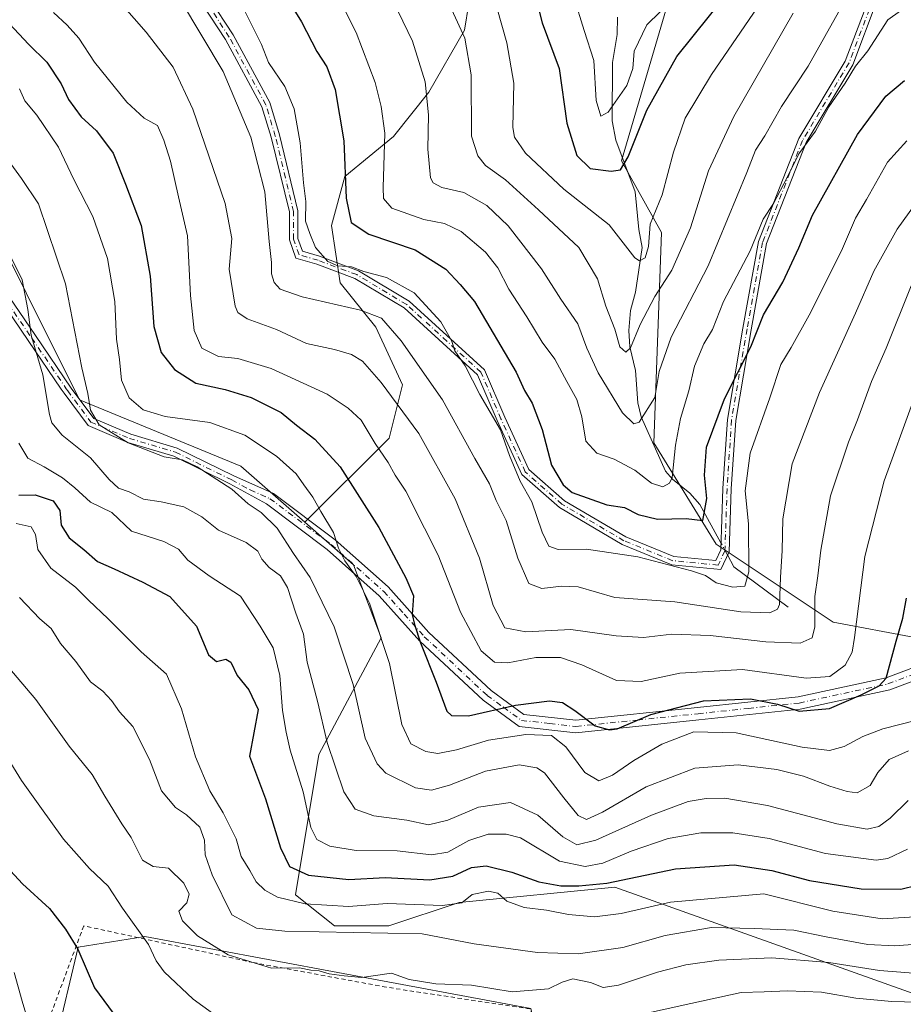
# Model space of a CAD drawing. Units: metres. Extents: x 620074 to 623505, y 4787327 to 4789704.
# Drawn here: x 621556 to 621766, y 4789336 to 4789571 of the extents above; entities that cross this region are included whole.
import ezdxf

# ---------------------------------------------------------------- set-up
doc = ezdxf.new("R2010")
doc.units = ezdxf.units.M
doc.header["$MEASUREMENT"] = 0
doc.linetypes.add('DGN Style 2', pattern=[1.6480167562047852, 0.988810053722871, -0.6592067024819142])
doc.linetypes.add('DGN Style 4', pattern=[2.6384748266838614, 1.318413404963828, -0.6592067024819142, 0.001648016756204785, -0.6592067024819142])
for name, color, linetype, lineweight in [('Alambrada', 7, 'DGN Style 2', 0), ('Arbolado forestal CxS', 92, 'Continuous', 0), ('Camino Cxs', 7, 'Continuous', 0), ('Camino eje', 30, 'DGN Style 4', 13), ('Corriente natural lineal', 142, 'Continuous', 13), ('Corriente natural lineal oculto', 9, 'DGN Style 4', 13), ('Curva de nivel maestra', 30, 'Continuous', 30), ('Curva de nivel normal', 30, 'Continuous', 0), ('Pastizal CxS', 92, 'Continuous', 0)]:
    doc.layers.add(name, color=color, linetype=linetype, lineweight=lineweight)

# ---------------------------------------------------------------- blocks, each defined once
blk = doc.blocks.new('*U13')
at = {"layer": 'Arbolado forestal CxS', "color": 92, "linetype": 'Continuous', "lineweight": 0}
for points in [[(621775.7522999998, 4789336.314099999, 368.7964999999967), (621697.6524999999, 4789364.2049, 348.5233000000007), (621660.4621000001, 4789360.4857, 353.3304000000062), (621643.7269000001, 4789354.906099999, 357.6437000000006), (621630.7100999998, 4789354.905900001, 356.3754999999946), (621621.4124999996, 4789362.3441, 352.4501000000019), (621626.9901000002, 4789395.814099999, 341.8445999999968), (621641.8661000002, 4789423.706499999, 330.1570999999968), (621635.2673000004, 4789441.1099, 329.5901000000013), (621623.6766999997, 4789451.248500001, 331.7431999999972), (621643.7547000004, 4789471.322100001, 318.1566000000021), (621646.9297000002, 4789484.022100001, 313.1437000000006), (621640.5796999997, 4789497.7805, 310.4974999999977), (621632.1130999997, 4789508.3639, 306.091499999995), (621629.9962999999, 4789522.122300001, 302.5347000000039), (621633.1712999997, 4789533.763900001, 300.898000000001), (621644.8130999999, 4789543.288899999, 294.5926999999938), (621653.2796999998, 4789553.872300001, 290.3601999999955), (621661.7465000004, 4789568.689099999, 284.5369000000064), (621662.8047000002, 4789575.039100001, 283.0881999999983)], [(621714.3855, 4789589.202299999, 265.6178999999975), (621699.2160999998, 4789537.545700001, 275.0360999999975), (621708.8082999998, 4789520.401699999, 280.6113000000041), (621706.9486999996, 4789470.1953, 290.8632999999973), (621721.8252999998, 4789446.022299999, 300.902900000001), (621749.7188999997, 4789427.4275, 316.4429999999993), (621769.2587000001, 4789423.7643, 326.4032000000007)]]:
    blk.add_polyline3d(points, dxfattribs=at)
blk = doc.blocks.new('*U16')
at = {"layer": 'Pastizal CxS', "color": 92, "linetype": 'Continuous', "lineweight": 0}
for points in [[(621544.4263000004, 4789531.369100001, 339.4375), (621569.8853000002, 4789480.453299999, 335.854800000001), (621608.3951000003, 4789464.615700001, 332.6230999999971), (621623.6766999997, 4789451.248500001, 331.7431999999972), (621635.2673000004, 4789441.1099, 329.5901000000013), (621641.8661000002, 4789423.706499999, 330.1570999999968), (621626.9901000002, 4789395.814099999, 341.8445999999968), (621621.4124999996, 4789362.3441, 352.4501000000019), (621630.7100999998, 4789354.905900001, 356.3754999999946), (621643.7269000001, 4789354.906099999, 357.6437000000006), (621660.4621000001, 4789360.4857, 353.3304000000062), (621697.6524999999, 4789364.2049, 348.5233000000007), (621775.7522999998, 4789336.314099999, 368.7964999999967), (621785.0503000002, 4789347.4703, 362.6689999999944), (621786.9095000001, 4789362.346700001, 357.0292999999947), (621795.2922999999, 4789367.375499999, 356.8138999999938), (621796.2072999999, 4789367.924699999, 356.6361000000034), (621816.0586999999, 4789351.335899999, 370.6532000000007), (621835.2571, 4789351.190300001, 373.7160000000004), (621842.1463000001, 4789375.601299999, 370.0865999999951), (621858.8821, 4789394.195699999, 373.3013999999966), (621883.0551000005, 4789422.0887, 374.417300000001), (621901.6505000005, 4789427.6679, 376.8421999999992)], [(621677.5985000003, 4789335.2139, 365.9680999999982), (621585.4665000001, 4789352.382099999, 369.5997999999963), (621569.5526999999, 4789349.8693, 375.3804999999993), (621564.0466999998, 4789326.7689, 379.4467000000004)]]:
    blk.add_polyline3d(points, dxfattribs=at)

msp = doc.modelspace()

# ---------------------------------------------------------------- linework, layer by layer
at = {"layer": 'Alambrada', "color": 7, "linetype": 'DGN Style 2', "lineweight": 0}
msp.add_polyline3d([(621591.2600999996, 4789272.9101, 384.8441000000021), (621615.4801000003, 4789281.960100001, 383.7661999999983), (621652.9501, 4789298.890100001, 380.3649000000005), (621681.2100999998, 4789308.200099999, 380.4419999999955), (621680.8901000004, 4789317.3101, 377.6396999999997), (621677.3901000004, 4789335.100099999, 369.6196000000054), (621643.0601000005, 4789340.3101, 369.0146999999997), (621611.3501000004, 4789346.1801, 369.3000000000029), (621570.8901000004, 4789354.940099999, 375.7252000000008), (621556.9901000002, 4789317.6501, 382.9722000000039), (621552.2001, 4789297.920100001, 384.2222000000039), (621554.2801000001, 4789294.090100001, 383.6465000000026), (621572.8901000004, 4789281.5701, 387.3650000000052), (621591.2600999996, 4789272.9101, 384.8441000000021)], dxfattribs=at)
at = {"layer": 'Arbolado forestal CxS', "color": 92, "linetype": 'Continuous', "lineweight": 0}
for points in [[(621912.0581, 4789480.495300001, 345.4763999999996), (621879.7947000006, 4789468.3961, 345.8022999999957), (621842.4896999998, 4789468.395500001, 341.8093999999983), (621826.3576999997, 4789473.4365, 337.9205999999977), (621811.2342999997, 4789467.386700001, 337.7972000000009), (621788.0449000001, 4789447.221899999, 332.7182999999932), (621775.9461000003, 4789437.1391, 327.9841000000015), (621769.2587000001, 4789423.7643, 326.4032000000007), (621749.7188999997, 4789427.4275, 316.4429999999993), (621721.8252999998, 4789446.022299999, 300.902900000001), (621706.9486999996, 4789470.1953, 290.8632999999973), (621708.8082999998, 4789520.401699999, 280.6113000000041), (621699.2160999998, 4789537.545700001, 275.0360999999975), (621714.3855, 4789589.202299999, 265.6178999999975), (621725.8063000003, 4789643.5065, 251.5035999999964), (621730.3236999996, 4789670.613100001, 244.7382999999973), (621729.9802999999, 4789673.085100001, 244.2768999999971), (621934.483, 4789676.7567, 327.914300000004)], [(621729.9802999999, 4789673.085200001, 244.2768000000069), (621730.3236999996, 4789670.613100001, 244.7382999999973), (621725.8063000003, 4789643.5065, 251.5035999999964), (621714.3855, 4789589.202299999, 265.6178999999975), (621699.2160999998, 4789537.545700001, 275.0360999999975), (621708.8082999998, 4789520.401699999, 280.6113000000041), (621706.9486999996, 4789470.1953, 290.8632999999973), (621721.8252999998, 4789446.022299999, 300.902900000001), (621749.7188999997, 4789427.4275, 316.4429999999993), (621769.2587000001, 4789423.7643, 326.4032000000007)], [(621729.9802999999, 4789673.085200001, 244.2768000000069), (621730.3236999996, 4789670.613100001, 244.7382999999973), (621725.8063000003, 4789643.5065, 251.5035999999964), (621714.3855, 4789589.202299999, 265.6178999999975), (621699.2160999998, 4789537.545700001, 275.0360999999975), (621708.8082999998, 4789520.401699999, 280.6113000000041), (621706.9486999996, 4789470.1953, 290.8632999999973), (621721.8252999998, 4789446.022299999, 300.902900000001), (621749.7188999997, 4789427.4275, 316.4429999999993), (621769.2587000001, 4789423.7643, 326.4032000000007)], [(621556.9408999998, 4789669.978499999, 288.1181999999972), (621572.5132999998, 4789665.6757, 284.4446000000025), (621619.0011, 4789652.660700001, 278.2504999999946), (621676.6473000003, 4789595.018300001, 273.6450000000041), (621662.8047000002, 4789575.039100001, 283.0881999999983), (621661.7465000004, 4789568.689099999, 284.5369000000064), (621653.2796999998, 4789553.872300001, 290.3601999999955), (621644.8130999999, 4789543.288899999, 294.5926999999938), (621633.1712999997, 4789533.763900001, 300.898000000001), (621629.9962999999, 4789522.122300001, 302.5347000000039), (621632.1130999997, 4789508.3639, 306.091499999995), (621640.5796999997, 4789497.7805, 310.4974999999977), (621646.9297000002, 4789484.022100001, 313.1437000000006), (621643.7547000004, 4789471.322100001, 318.1566000000021), (621623.6766999997, 4789451.248500001, 331.7431999999972)], [(621623.6766999997, 4789451.248500001, 331.7431999999972), (621635.2673000004, 4789441.1099, 329.5901000000013), (621641.8661000002, 4789423.706499999, 330.1570999999968), (621626.9901000002, 4789395.814099999, 341.8445999999968), (621621.4124999996, 4789362.3441, 352.4501000000019), (621630.7100999998, 4789354.905900001, 356.3754999999946), (621643.7269000001, 4789354.906099999, 357.6437000000006), (621660.4621000001, 4789360.4857, 353.3304000000062), (621697.6524999999, 4789364.2049, 348.5233000000007), (621775.7522999998, 4789336.314099999, 368.7964999999967), (621785.0503000002, 4789347.4703, 362.6689999999944), (621786.9095000001, 4789362.346700001, 357.0292999999947), (621795.2922999999, 4789367.375499999, 356.8138999999938), (621796.2072999999, 4789367.924699999, 356.6361000000034), (621816.0586999999, 4789351.335899999, 370.6532000000007), (621835.2571, 4789351.190300001, 373.7160000000004), (621842.1463000001, 4789375.601299999, 370.0865999999951)]]:
    msp.add_polyline3d(points, dxfattribs=at)
at = {"layer": 'Camino Cxs', "color": 7, "linetype": 'Continuous', "lineweight": 0}
for points in [[(621595.2401000002, 4789584.870100001, 306.811600000001), (621606.5201000003, 4789567.5701, 306.6707000000025), (621615.2600999996, 4789551.420100001, 306.6852000000072), (621617.5768999998, 4789543.6873, 306.7449000000051), (621621.9773000004, 4789525.551899999, 314.1797999999981), (621621.9773000004, 4789518.990900001, 318.4357000000018), (621623.0708999997, 4789515.929300001, 317.3656999999948), (621627.1136999996, 4789514.7401, 311.5378000000055), (621636.4937000005, 4789511.256100001, 315.6129999999976), (621648.5647, 4789504.013499999, 305.8472000000039), (621666.5257000001, 4789487.660900001, 319.6609000000026), (621671.3687000005, 4789476.360500001, 321.0921999999992), (621677.0957000004, 4789463.865499999, 327.1781000000047), (621685.5957000004, 4789456.3957, 325.0132000000012), (621700.2688999996, 4789447.749100001, 329.0920999999944), (621711.7081000004, 4789443.069499999, 327.7986999999994), (621721.7028999999, 4789442.0943, 324.2020000000048), (621722.9083000004, 4789444.7061, 325.2687000000006), (621723.4307000004, 4789459.336300001, 324.1310999999987), (621724.4935, 4789475.8071, 318.5344999999944), (621728.2071000002, 4789497.558900001, 313.1925999999949), (621731.9293000001, 4789518.2971, 311.9646999999969), (621741.5207000002, 4789542.8081, 307.4890000000014), (621752.6305000001, 4789561.3245, 303.2614999999932), (621758.4265000002, 4789576.604699999, 302.4201999999932)], [(621595.2401000002, 4789584.870100001, 306.811600000001), (621606.5201000003, 4789567.5701, 306.6707000000025), (621615.2600999996, 4789551.420100001, 306.6852000000072), (621617.5768999998, 4789543.6873, 306.7449000000051), (621621.9773000004, 4789525.551899999, 314.1797999999981), (621621.9773000004, 4789518.990900001, 318.4357000000018), (621623.0708999997, 4789515.929300001, 317.3656999999948), (621627.1136999996, 4789514.7401, 311.5378000000055), (621636.4937000005, 4789511.256100001, 315.6129999999976), (621648.5647, 4789504.013499999, 305.8472000000039), (621666.5257000001, 4789487.660900001, 319.6609000000026), (621671.3687000005, 4789476.360500001, 321.0921999999992), (621677.0957000004, 4789463.865499999, 327.1781000000047), (621685.5957000004, 4789456.3957, 325.0132000000012), (621700.2688999996, 4789447.749100001, 329.0920999999944), (621711.7081000004, 4789443.069499999, 327.7986999999994), (621721.7028999999, 4789442.0943, 324.2020000000048), (621722.9083000004, 4789444.7061, 325.2687000000006), (621723.4307000004, 4789459.336300001, 324.1310999999987), (621724.4935, 4789475.8071, 318.5344999999944), (621728.2071000002, 4789497.558900001, 313.1925999999949), (621731.9293000001, 4789518.2971, 311.9646999999969), (621741.5207000002, 4789542.8081, 307.4890000000014), (621752.6305000001, 4789561.3245, 303.2614999999932), (621758.4265000002, 4789576.604699999, 302.4201999999932)], [(621760.2830999997, 4789575.860099999, 304.616599999994), (621754.4373000005, 4789560.4485, 305.6196000000054), (621743.3221000005, 4789541.9231, 308.0519000000059), (621733.8633000003, 4789517.750700001, 312.975900000005), (621730.1771, 4789497.2139, 315.7412999999942), (621726.4824999999, 4789475.573899999, 320.1024000000034), (621725.4285000004, 4789459.236300001, 325.1235000000015), (621724.8926999997, 4789444.233100001, 326.3580999999977), (621722.9231000004, 4789439.965700001, 326.3917999999976), (621711.2220999999, 4789441.1073, 328.6385000000009), (621699.3778999997, 4789445.9527, 329.8151000000071), (621684.4175000006, 4789454.7685, 327.3509999999951), (621675.4550999999, 4789462.6447, 329.655899999998), (621669.5403000005, 4789475.549699999, 320.4811999999947), (621664.8583000004, 4789486.474300001, 317.0268000000069), (621647.3651000002, 4789502.400900001, 306.710699999996), (621635.6234999998, 4789509.445900001, 311.7170999999944), (621626.4826999997, 4789512.8411, 311.3871000000072), (621621.5296999998, 4789514.297700001, 316.7826000000059), (621619.9773000004, 4789518.644500001, 315.6303999999946), (621619.9773000004, 4789525.312700001, 313.1667000000016), (621615.6467000004, 4789543.160499999, 307.632500000007), (621613.4101, 4789550.420100001, 307.4453999999969), (621604.7100999998, 4789566.4901, 307.7084999999934), (621593.6101000002, 4789583.5001, 307.7350000000006)], [(621760.2830999997, 4789575.860099999, 304.616599999994), (621754.4373000005, 4789560.4485, 305.6196000000054), (621743.3221000005, 4789541.9231, 308.0519000000059), (621733.8633000003, 4789517.750700001, 312.975900000005), (621730.1771, 4789497.2139, 315.7412999999942), (621726.4824999999, 4789475.573899999, 320.1024000000034), (621725.4285000004, 4789459.236300001, 325.1235000000015), (621724.8926999997, 4789444.233100001, 326.3580999999977), (621722.9231000004, 4789439.965700001, 326.3917999999976), (621711.2220999999, 4789441.1073, 328.6385000000009), (621699.3778999997, 4789445.9527, 329.8151000000071), (621684.4175000006, 4789454.7685, 327.3509999999951), (621675.4550999999, 4789462.6447, 329.655899999998), (621669.5403000005, 4789475.549699999, 320.4811999999947), (621664.8583000004, 4789486.474300001, 317.0268000000069), (621647.3651000002, 4789502.400900001, 306.710699999996), (621635.6234999998, 4789509.445900001, 311.7170999999944), (621626.4826999997, 4789512.8411, 311.3871000000072), (621621.5296999998, 4789514.297700001, 316.7826000000059), (621619.9773000004, 4789518.644500001, 315.6303999999946), (621619.9773000004, 4789525.312700001, 313.1667000000016), (621615.6467000004, 4789543.160499999, 307.632500000007), (621613.4101, 4789550.420100001, 307.4453999999969), (621604.7100999998, 4789566.4901, 307.7084999999934), (621593.6101000002, 4789583.5001, 307.7350000000006)], [(621775.2801000001, 4789415.780099999, 337.0828000000038), (621763.2500999998, 4789411.2301, 344.054099999994), (621741.8300999999, 4789406.640100001, 353.8782000000065), (621717.6601, 4789404.0801, 345.4101999999984), (621688.3400999998, 4789401.020099999, 339.6676000000007), (621674.7901, 4789402.530099999, 355.773199999996), (621666.2001, 4789408.790100001, 356.6732000000048), (621651.0900999998, 4789422.890100001, 334.3252000000066), (621641.4200999998, 4789433.690099999, 343.594299999997), (621629.0100999996, 4789444.770099999, 343.0332000000053), (621614.5000999998, 4789455.630100001, 334.3089000000036), (621605.7500999998, 4789460.4101, 335.1858000000066), (621592.3800999997, 4789467.0101, 336.0809000000008), (621581.4200999998, 4789470.280099999, 339.8029999999999), (621571.9200999998, 4789474.3201, 343.9524999999995), (621566.2001, 4789482.030099999, 339.6901999999973), (621565.5301000001, 4789483.020099999, 340.0550999999978), (621557.6101000002, 4789494.630100001, 342.6135000000068), (621548.6801000005, 4789507.700099999, 343.5993000000017)], [(621775.2801000001, 4789415.780099999, 337.0828000000038), (621763.2500999998, 4789411.2301, 344.054099999994), (621741.8300999999, 4789406.640100001, 353.8782000000065), (621717.6601, 4789404.0801, 345.4101999999984), (621688.3400999998, 4789401.020099999, 339.6676000000007), (621674.7901, 4789402.530099999, 355.773199999996), (621666.2001, 4789408.790100001, 356.6732000000048), (621651.0900999998, 4789422.890100001, 334.3252000000066), (621641.4200999998, 4789433.690099999, 343.594299999997), (621629.0100999996, 4789444.770099999, 343.0332000000053), (621614.5000999998, 4789455.630100001, 334.3089000000036), (621605.7500999998, 4789460.4101, 335.1858000000066), (621592.3800999997, 4789467.0101, 336.0809000000008), (621581.4200999998, 4789470.280099999, 339.8029999999999), (621571.9200999998, 4789474.3201, 343.9524999999995), (621566.2001, 4789482.030099999, 339.6901999999973), (621565.5301000001, 4789483.020099999, 340.0550999999978), (621557.6101000002, 4789494.630100001, 342.6135000000068), (621548.6801000005, 4789507.700099999, 343.5993000000017)], [(621550.4801000003, 4789508.800100001, 342.5213999999978), (621559.3501000004, 4789495.8201, 340.851999999999), (621567.9200999998, 4789483.2501, 337.5556999999972), (621573.2701000003, 4789476.040100001, 340.9293999999936), (621582.1300999997, 4789472.270099999, 339.8803000000044), (621593.1501000002, 4789468.9801, 334.9706000000006), (621606.6901000004, 4789462.300100001, 334.0433000000049), (621616.1401000004, 4789458.1501, 332.7369000000036), (621630.9101, 4789447.100099999, 341.7309999999998), (621643.5500999996, 4789435.8201, 345.616599999994), (621653.2401000002, 4789424.9901, 337.2109000000055), (621668.1101000002, 4789411.110099999, 354.4875000000029), (621675.9101, 4789405.420100001, 354.8423999999941), (621688.3501000004, 4789404.040100001, 338.2648999999947), (621717.3400999998, 4789407.0601, 344.0390999999945), (621741.3601000002, 4789409.610099999, 353.0574999999953), (621762.4001000002, 4789414.120100001, 343.3396999999969), (621773.7600999996, 4789418.4101, 335.7195999999968)], [(621550.4801000003, 4789508.800100001, 342.5213999999978), (621559.3501000004, 4789495.8201, 340.851999999999), (621567.9200999998, 4789483.2501, 337.5556999999972), (621573.2701000003, 4789476.040100001, 340.9293999999936), (621582.1300999997, 4789472.270099999, 339.8803000000044), (621593.1501000002, 4789468.9801, 334.9706000000006), (621606.6901000004, 4789462.300100001, 334.0433000000049), (621616.1401000004, 4789458.1501, 332.7369000000036), (621630.9101, 4789447.100099999, 341.7309999999998), (621643.5500999996, 4789435.8201, 345.616599999994), (621653.2401000002, 4789424.9901, 337.2109000000055), (621668.1101000002, 4789411.110099999, 354.4875000000029), (621675.9101, 4789405.420100001, 354.8423999999941), (621688.3501000004, 4789404.040100001, 338.2648999999947), (621717.3400999998, 4789407.0601, 344.0390999999945), (621741.3601000002, 4789409.610099999, 353.0574999999953), (621762.4001000002, 4789414.120100001, 343.3396999999969), (621773.7600999996, 4789418.4101, 335.7195999999968)]]:
    msp.add_polyline3d(points, dxfattribs=at)
at = {"layer": 'Camino eje', "color": 30, "linetype": 'DGN Style 4', "lineweight": 13}
for points in [[(621759.3547, 4789576.2323, 303.459400000007), (621753.5339000003, 4789560.886499999, 304.4248999999982), (621742.4212999997, 4789542.365700001, 307.4811000000045), (621732.8963000001, 4789518.0239, 312.5907000000007), (621729.1920999996, 4789497.386299999, 314.5096000000049), (621725.4879000002, 4789475.690500001, 319.3295999999973), (621724.4297000002, 4789459.2863, 324.632500000007), (621723.9005000005, 4789444.469699999, 325.7805999999982), (621722.3129000004, 4789441.030099999, 324.8905999999988), (621711.4650999998, 4789442.088300001, 328.1768000000012), (621699.8233000003, 4789446.8509, 329.502999999997), (621685.0066999998, 4789455.5821, 326.2396000000008), (621676.2753, 4789463.255100001, 328.4039000000048), (621670.4545, 4789475.9551, 320.5890999999974), (621665.6920999996, 4789487.067700001, 318.2814000000071), (621647.9649, 4789503.2073, 306.2679000000062), (621636.0586999999, 4789510.3509, 313.5630999999994), (621626.7981000004, 4789513.7905, 311.4336999999941), (621622.3003000002, 4789515.113500001, 317.7323999999935), (621620.9773000004, 4789518.817700001, 317.038400000005), (621620.9773000004, 4789525.4323, 313.6921000000002), (621616.6117000004, 4789543.423900001, 307.180600000007), (621614.3350999998, 4789550.920100001, 307.0568000000058), (621605.6151000002, 4789567.030099999, 307.1818000000058), (621600.0651000004, 4789575.5351, 307.3298999999971)], [(621549.5800999999, 4789508.2501, 343.0525999999954), (621558.4801000003, 4789495.225099999, 341.6851000000024), (621566.7251000004, 4789483.1351, 338.7029999999941), (621567.0601000005, 4789482.640100001, 338.3904000000039), (621572.5950999996, 4789475.1801, 342.4364999999962), (621581.7751000002, 4789471.2751, 339.8123999999953), (621592.7651000004, 4789467.995100001, 335.3853999999992), (621606.2200999996, 4789461.3551, 334.5819000000047), (621610.5950999996, 4789458.965100001, 334.0075999999972), (621615.3201000001, 4789456.890100001, 333.389599999995), (621629.9600999998, 4789445.9351, 342.295299999998), (621642.4851000002, 4789434.755100001, 344.8755999999994), (621647.3300999999, 4789429.340100001, 344.2029999999941), (621652.1651, 4789423.940099999, 334.584600000002), (621667.1551000001, 4789409.950099999, 355.4982000000018), (621671.0551000005, 4789407.1051, 356.4723999999987), (621675.3501000004, 4789403.975099999, 355.3190999999933), (621682.1250999998, 4789403.220100001, 351.3332999999984), (621688.3450999996, 4789402.530099999, 339.1772999999957), (621703.0050999997, 4789404.0601, 336.3583000000072), (621717.5000999998, 4789405.5701, 344.7891999999993), (621729.5100999996, 4789406.845100001, 342.4962999999989), (621741.5950999996, 4789408.1251, 353.7590000000055), (621762.8251, 4789412.675100001, 344.0647000000026), (621768.5050999997, 4789414.8201, 340.0341999999946)]]:
    msp.add_polyline3d(points, dxfattribs=at)
at = {"layer": 'Corriente natural lineal', "color": 142, "linetype": 'Continuous', "lineweight": 13, "extrusion": (-0.485621264556349, -0.01557804154802049, 0.8740304983421463), "elevation": -376268.4485462383, "flags": 128}
msp.add_lwpolyline([(-4767034.401547846, 677505.6112223904), (-4767044.461243918, 677491.1652086995), (-4767047.310717274, 677489.5234150963)], dxfattribs=at)
at = {"layer": 'Corriente natural lineal', "color": 142, "linetype": 'Continuous', "lineweight": 13}
msp.add_polyline3d([(621722.9661999998, 4789446.327500001, 301.1349999999948), (621717.9633, 4789455.515799999, 299.1316999999981), (621715.5619000001, 4789458.214000001, 297.9471999999951), (621711.3865999999, 4789461.571699999, 295.0685999999987), (621709.7544999998, 4789463.434400001, 293.9091999999946), (621703.9157999996, 4789476.431500001, 289.2644), (621703.1529999999, 4789479.729699999, 288.0913), (621702.5769999997, 4789487.5044, 285.7436000000016), (621701.2100999998, 4789493.114499999, 285.130799999999), (621701.0036000004, 4789497.003699999, 284.2497000000003), (621701.3666000003, 4789501.835100001, 283.381899999993), (621702.5948000001, 4789506.177400001, 282.6867999999959), (621704.1754999999, 4789516.8562, 280.1536000000052), (621703.3293000003, 4789521.122, 278.898000000001), (621702.5213000001, 4789530.1217, 276.4887000000017), (621697.8443, 4789542.410300001, 273.5182000000059), (621697.0358999996, 4789547.025699999, 271.9922999999981), (621697.0603999998, 4789560.983700001, 268.7868000000017), (621698.2121000001, 4789567.697699999, 266.993100000007), (621698.2417000001, 4789571.774, 265.7749999999942)], dxfattribs=at)
at = {"layer": 'Corriente natural lineal oculto', "color": 9, "linetype": 'DGN Style 4', "lineweight": 13, "extrusion": (-0.1786780050164342, 0.3281449688636066, 0.9275748217436962), "elevation": 1460823.821981833, "flags": 128}
msp.add_lwpolyline([(-2836396.500000205, -3625763.191142299), (-2836396.500000205, -3625766.721302275)], dxfattribs=at)
at = {"layer": 'Curva de nivel maestra', "color": 30, "linetype": 'Continuous', "lineweight": 30, "flags": 128}
for points, elevation in [([(621616.54, 4789580.860099999), (621622.8899999997, 4789570.700099999), (621626.54, 4789563.640100001), (621628.8899999997, 4789559.920100001), (621630.8700000001, 4789554.540100001), (621632.9600000001, 4789542.300100001), (621633.5099999999, 4789528.630100001), (621634.6799999997, 4789522.780099999), (621638.9100000003, 4789520.0101), (621649.9800000006, 4789516.2401), (621657.3200000003, 4789511.640100001), (621660.7000000002, 4789508.040100001), (621664.1799999997, 4789503.9801), (621674.0700000003, 4789487.0601), (621676.0700000003, 4789482.7301), (621677.8700000001, 4789479.6801), (621680.3099999996, 4789473.390100001), (621682.54, 4789464.890100001), (621685.2800000003, 4789460.170100001), (621687.4500000002, 4789458.370100001), (621695.7599999999, 4789455.420100001), (621699.9199999999, 4789454.770099999), (621703.2199999997, 4789453.090100001), (621707.8200000003, 4789452.030099999), (621714.6600000003, 4789452.140100001), (621718.6200000001, 4789451.710100001), (621719.5899999999, 4789456.9101), (621719.0199999996, 4789462.5101), (621719.5, 4789469.1801), (621723.8399999999, 4789480.710100001), (621730.0700000003, 4789493.110099999), (621733.1500000004, 4789500.770099999), (621737.7300000006, 4789508.5801), (621741.5599999996, 4789516.7601), (621744.8099999996, 4789524.5601), (621755.54, 4789543.790100001), (621762.2999999998, 4789552.940099999), (621766.7599999999, 4789556.690099999)], 300.0000000000001), ([(621677.6699999999, 4789580.7601), (621680.3200000003, 4789570.4301), (621684.3300000001, 4789559.5701), (621686.2000000002, 4789546.540100001), (621688.5999999996, 4789538.7501), (621691.7699999996, 4789535.690099999), (621696.7300000006, 4789535.030099999), (621699, 4789535.4001), (621700.7800000003, 4789538.4901), (621705.2599999999, 4789549.640100001), (621712.4199999999, 4789562.380100001), (621724.0899999999, 4789577.030099999)], 275), ([(621553.2000000002, 4789570.190099999), (621557.7199999997, 4789565.390100001), (621562.0800000001, 4789561.0801), (621565.5199999996, 4789555.9101), (621567.2400000002, 4789552.120100001), (621570.25, 4789547.9801), (621573.9699999997, 4789544.640100001), (621577.8799999999, 4789539.340100001), (621580.8200000003, 4789531.970100001), (621584.6299999999, 4789522.090100001), (621586.7400000002, 4789510.030099999), (621587.6100000005, 4789497.970100001), (621589.3399999999, 4789491.8101), (621592.54, 4789487.6801), (621597.6299999999, 4789484.420100001), (621604.6200000001, 4789482.960100001), (621610.8499999996, 4789481.0701), (621617.9800000006, 4789477.4301), (621621.6600000003, 4789474.450099999), (621626.0700000003, 4789471.0701), (621632.1200000001, 4789464.460100001), (621641.2999999998, 4789449.970100001), (621647.79, 4789437.9801), (621649.6200000001, 4789433.700099999), (621649.2800000003, 4789429.2401), (621649.8399999999, 4789426.870100001), (621651.2599999999, 4789422.5101), (621655.0199999996, 4789413.120100001), (621657.5199999996, 4789406.190099999), (621658.6200000001, 4789405.1801), (621662.7199999997, 4789405.0601), (621673.9100000003, 4789407.610099999), (621682.0499999998, 4789408.610099999), (621685.1600000003, 4789408.220100001), (621688.0599999996, 4789406.340100001), (621692.9400000004, 4789402.710100001), (621696.3300000001, 4789401.720100001), (621698.2000000002, 4789401.9901), (621706.2000000002, 4789405.370100001), (621718.7599999999, 4789408.6601), (621730.0099999999, 4789409.100099999), (621736.4299999997, 4789407.8101), (621741.6399999997, 4789406.1801), (621748.8700000001, 4789406.850099999), (621756.3899999997, 4789410.0701), (621760.75, 4789412.2401), (621762.3799999999, 4789414.050100001), (621764.7999999998, 4789422.890100001), (621766.3799999999, 4789428.380100001), (621767.2300000006, 4789433.110099999)], 325), ([(621555.3600000005, 4789457.7601), (621559.29, 4789457.790100001), (621563.5800000001, 4789456.4001), (621565.2199999997, 4789454.100099999), (621565.4800000006, 4789450.590100001), (621567.4299999997, 4789447.5101), (621570.9400000004, 4789444.7401), (621574.1799999997, 4789441.920100001), (621578.1600000003, 4789440.170100001), (621584.9500000002, 4789436.950099999), (621591.4400000004, 4789433.520099999), (621597.7599999999, 4789426.450099999), (621600.6500000004, 4789419.6601), (621602.5700000003, 4789418.040100001), (621604.79, 4789418.5801), (621606.0199999996, 4789417.840100001), (621607.5300000003, 4789414.6501), (621610.3099999996, 4789411.300100001), (621612.54, 4789406.540100001), (621610.4299999997, 4789395.440099999), (621614.25, 4789385.2601), (621617.8799999999, 4789373.550100001), (621620.0099999999, 4789369.100099999), (621624.5300000003, 4789367.0001), (621634.1900000004, 4789366.0101), (621642.8099999996, 4789366.5101), (621653.4600000001, 4789365.890100001), (621658.9800000006, 4789366.7601), (621663.4500000002, 4789368.870100001), (621666.9600000001, 4789369.2301), (621673.0499999998, 4789367.770099999), (621679.4900000002, 4789365.440099999), (621684.7599999999, 4789364.4901), (621689.0700000003, 4789364.530099999), (621695.7599999999, 4789365.090100001), (621712.0899999999, 4789368.5601), (621726.0899999999, 4789369.520099999), (621735.0899999999, 4789368.1801), (621744.0899999999, 4789365.790100001), (621756.4199999999, 4789363.770099999), (621765.8700000001, 4789363.6601), (621769.7699999996, 4789364.630100001)], 350), ([(621551.4800000006, 4789370.1601), (621556.25, 4789364.9301), (621562.7400000002, 4789359.100099999), (621566.5199999996, 4789354.1501), (621569.4500000002, 4789349.360099999), (621573.4299999997, 4789340.1501), (621581.4600000001, 4789329.2501)], 374.9999999999999)]:
    msp.add_lwpolyline(points, dxfattribs=dict(at, elevation=elevation))
at = {"layer": 'Curva de nivel normal', "color": 30, "linetype": 'Continuous', "lineweight": 0, "flags": 128}
for points, elevation in [([(621628.5499999998, 4789582.600000001), (621635.8799999999, 4789568.180000001), (621640.4500000002, 4789556.220000001), (621641.9000000004, 4789550.449999999), (621642.7199999997, 4789544.140000001), (621642.3200000003, 4789531.119999999), (621642.4199999999, 4789528.560000001), (621644.4100000003, 4789526.199999999), (621652.0599999996, 4789523.51), (621656.9500000002, 4789522.57), (621660.9299999997, 4789520.66), (621666.7800000003, 4789515.689999999), (621669.7199999997, 4789511.99), (621672.2999999998, 4789506.869999999), (621676.6299999999, 4789500.300000001), (621680.2599999999, 4789494.27), (621683.3499999996, 4789490.17), (621686.1799999997, 4789484.82), (621688.5800000001, 4789480.550000001), (621689.7300000006, 4789476.439999999), (621690.7400000002, 4789470.600000001), (621693.3399999999, 4789467.74), (621697.4800000006, 4789466.34), (621702.3799999999, 4789463.730000001), (621706.3899999997, 4789460.58), (621709.1200000001, 4789459.74), (621710.7199999997, 4789460.58), (621711.3099999996, 4789461.949999999), (621712.0999999996, 4789469.640000001), (621713.3200000003, 4789476), (621715.29, 4789482.640000001), (621716.6600000003, 4789488.52), (621718.8700000001, 4789493.82), (621720.9299999997, 4789497.289999999), (621723.54, 4789503.960000001), (621729.9400000004, 4789516.01), (621733.0599999996, 4789523.58), (621735.4900000002, 4789527.34), (621738.7800000003, 4789533.51), (621741.5700000003, 4789539.220000001), (621745.54, 4789544.58), (621748.7400000002, 4789550.42), (621752.6100000005, 4789556.029999999), (621755.0899999999, 4789560.09), (621758.04, 4789563.800000001), (621762.8300000001, 4789571.199999999), (621765.7800000003, 4789573.279999999)], 295), ([(621642.4699999997, 4789580.279999999), (621649.3799999999, 4789566.060000001), (621652.3600000005, 4789556.369999999), (621653.1699999999, 4789548.51), (621652.9699999997, 4789540.27), (621653.6500000004, 4789533.49), (621654.25, 4789532.300000001), (621656.3099999996, 4789531.189999999), (621661.6100000005, 4789529.939999999), (621667.0899999999, 4789526.880000001), (621672.1799999997, 4789521.99), (621680.0999999996, 4789511.730000001), (621684.7800000003, 4789504.5), (621688.79, 4789498.58), (621690.9699999997, 4789492.810000001), (621693.6600000003, 4789486.960000001), (621699.4600000001, 4789477.380000001), (621702.2100000001, 4789474.730000001), (621703.4400000004, 4789475.140000001), (621707.2000000002, 4789481.050000001), (621708.2000000002, 4789487.220000001), (621711.1100000005, 4789495.460000001), (621719.9199999999, 4789512.480000001), (621729.1399999997, 4789534.76), (621731.2400000002, 4789540.07), (621733.4199999999, 4789543.460000001), (621737.4299999997, 4789550.460000001), (621743.7699999996, 4789560.140000001), (621751.7100000001, 4789574.24)], 290), ([(621656.0499999998, 4789579.529999999), (621661.8399999999, 4789566.77), (621663.3300000001, 4789558.08), (621663.4100000003, 4789543.4), (621664.9100000003, 4789538.730000001), (621666.79, 4789536.42), (621671.5499999998, 4789533), (621679.4199999999, 4789525.789999999), (621689.0099999999, 4789516.850000001), (621693.5199999996, 4789509.32), (621695.4900000002, 4789502.84), (621697.6100000005, 4789497.359999999), (621698.8499999996, 4789493.130000001), (621700.2400000002, 4789491.880000001), (621701.3700000001, 4789492.890000001), (621703.6600000003, 4789498.480000001), (621707.1500000004, 4789505.100000001), (621711.2100000001, 4789511.460000001), (621715.7300000006, 4789521.49), (621719.9699999997, 4789535.109999999), (621726.0099999999, 4789548.100000001), (621740.2100000001, 4789572.75)], 285), ([(621593.9600000001, 4789575.960000001), (621604.1699999999, 4789558.869999999), (621610.7400000002, 4789543.189999999), (621614.0800000001, 4789530.130000001), (621615.1500000004, 4789518.25), (621615.6799999997, 4789513.279999999), (621615.7000000002, 4789510.560000001), (621616.3300000001, 4789508.51), (621617.7400000002, 4789506.890000001), (621623.0300000003, 4789505.039999999), (621636.9500000002, 4789501.869999999), (621641.9600000001, 4789499.949999999), (621646.6600000003, 4789494.58), (621656.4900000002, 4789480.51), (621664.2300000006, 4789466.449999999), (621667.7599999999, 4789460.430000001), (621669.3099999996, 4789456.480000001), (621671.6799999997, 4789451.689999999), (621674.4600000001, 4789442.680000001), (621677.1100000005, 4789436.630000001), (621680.2199999997, 4789435.42), (621684.8799999999, 4789436.039999999), (621688.9000000004, 4789435.859999999), (621697.6299999999, 4789433.310000001), (621711.9400000004, 4789432.289999999), (621727.7100000001, 4789429.91), (621734.6100000005, 4789429.640000001), (621736.4800000006, 4789430.49), (621736.9500000002, 4789431.619999999), (621737.1799999997, 4789438.109999999), (621737.54, 4789444.5), (621737.7699999996, 4789452.09), (621739.9400000004, 4789465.230000001), (621746.4900000002, 4789482.24), (621755.0800000001, 4789501.15), (621759.4400000004, 4789511.210000001), (621765.04, 4789521.17), (621770.7599999999, 4789529.130000001)], 310), ([(621669.4699999997, 4789574.140000001), (621671.8399999999, 4789565.65), (621673.5199999996, 4789556.08), (621673.3300000001, 4789545.470000001), (621673.7100000001, 4789543.189999999), (621676.3499999996, 4789539.33), (621685.4600000001, 4789530.789999999), (621696.25, 4789522.27), (621702.3899999997, 4789514.4), (621703.5, 4789513.630000001), (621704.8799999999, 4789514.390000001), (621705.7000000002, 4789517.100000001), (621706.0999999996, 4789522.439999999), (621708.9500000002, 4789529.439999999), (621711.5999999996, 4789539.59), (621714.4500000002, 4789547.689999999), (621720.6799999997, 4789558.15), (621732.6100000005, 4789575.52)], 280), ([(621687.8499999996, 4789576.66), (621690.3200000003, 4789568.59), (621692.6299999999, 4789561.460000001), (621693.2199999997, 4789551.91), (621694.29, 4789548.17), (621696.0499999998, 4789549.119999999), (621700.54, 4789555.460000001), (621701.9100000003, 4789559.52), (621702.2400000002, 4789563.65), (621705.2699999996, 4789569.960000001), (621711.5800000001, 4789576.16)], 270), ([(621563.6799999997, 4789572.92), (621566.9600000001, 4789569.92), (621569.6799999997, 4789566.77), (621573.4699999997, 4789561.100000001), (621581.1600000003, 4789551.51), (621585.3099999996, 4789547.699999999), (621588.5099999999, 4789545.91), (621589.9699999997, 4789542.430000001), (621591.5899999999, 4789537.439999999), (621593.54, 4789528.939999999), (621595.6799999997, 4789519.640000001), (621596.3899999997, 4789505.4), (621597.2199999997, 4789497), (621599.04, 4789492.779999999), (621603.0199999996, 4789490.800000001), (621607.6600000003, 4789490.33), (621615.6399999997, 4789487.980000001), (621628.9500000002, 4789481.82), (621634.0199999996, 4789478.51), (621637.1200000001, 4789475.66), (621640.4100000003, 4789470.08), (621643.5099999999, 4789465.5), (621645.2300000006, 4789462.5), (621647.7199999997, 4789458.720000001), (621652.1900000004, 4789449.869999999), (621655.4400000004, 4789443.439999999), (621660.8300000001, 4789429.84), (621665.7199999997, 4789420.600000001), (621668.9199999999, 4789417.91), (621672.0999999996, 4789417.710000001), (621678.7699999996, 4789418.980000001), (621684.6900000004, 4789418.980000001), (621689.7800000003, 4789417.24), (621698.0300000003, 4789413.460000001), (621703.9100000003, 4789413.24), (621713.1299999999, 4789415.220000001), (621728.1299999999, 4789416.15), (621743.3399999999, 4789414.02), (621748.9400000004, 4789414.42), (621752.6399999997, 4789417.180000001), (621754.2400000002, 4789420.230000001), (621754.8700000001, 4789423.720000001), (621757.3300000001, 4789443.060000001), (621761.9500000002, 4789461.109999999), (621768.6900000004, 4789479.77)], 320), ([(621580.0899999999, 4789574.76), (621585.7800000003, 4789568.199999999), (621592.2400000002, 4789559.869999999), (621596.9600000001, 4789549.859999999), (621604.6200000001, 4789527.34), (621606.2400000002, 4789519.02), (621605.5800000001, 4789511.699999999), (621607.0199999996, 4789502.850000001), (621607.6600000003, 4789501.300000001), (621609.8600000005, 4789499.83), (621616.8600000005, 4789497.230000001), (621624.0599999996, 4789493.91), (621630.7100000001, 4789492.52), (621634.7999999998, 4789491.33), (621637.3799999999, 4789489.680000001), (621641.8899999997, 4789484.619999999), (621650.8799999999, 4789472.480000001), (621659.5499999998, 4789456.880000001), (621665.3200000003, 4789442.720000001), (621668.6399999997, 4789431.369999999), (621671.3799999999, 4789426.08), (621676.4299999997, 4789425.119999999), (621687.0999999996, 4789425.640000001), (621697.9400000004, 4789424.140000001), (621704.4900000002, 4789423.779999999), (621711.2699999996, 4789424.529999999), (621720.4199999999, 4789424.27), (621733.7000000002, 4789422.720000001), (621741.8600000005, 4789422.430000001), (621744.7699999996, 4789423.67), (621745.3700000001, 4789426.27), (621745.3799999999, 4789433.51), (621746.1200000001, 4789438.439999999), (621746.8300000001, 4789444.600000001), (621749.1200000001, 4789457.560000001), (621753.4000000004, 4789470.390000001), (621755.54, 4789475.67), (621758.9199999999, 4789484.869999999), (621762.3600000005, 4789492.800000001), (621768.3499999996, 4789507.699999999)], 315), ([(621608.6100000005, 4789574.689999999), (621613.2800000003, 4789565.289999999), (621614.9600000001, 4789560.970000001), (621618.9000000004, 4789555.27), (621621.1200000001, 4789549.939999999), (621622.5700000003, 4789541.84), (621623.3700000001, 4789532.27), (621623.8899999997, 4789527.810000001), (621623.8099999996, 4789523.09), (621624.8499999996, 4789520.140000001), (621626.1900000004, 4789516.859999999), (621629.1500000004, 4789513.480000001), (621631.5099999999, 4789512.460000001), (621634.7699999996, 4789512.24), (621637.7699999996, 4789511.130000001), (621643.1699999999, 4789509.66), (621649.7199999997, 4789505.980000001), (621656.1200000001, 4789499.119999999), (621658.6200000001, 4789494.619999999), (621659.4800000006, 4789492.16), (621661.8899999997, 4789488.560000001), (621665.4100000003, 4789481.75), (621670.3300000001, 4789473.34), (621672.5099999999, 4789467.180000001), (621675.04, 4789461.050000001), (621677.8099999996, 4789456.15), (621680.2599999999, 4789448.930000001), (621681.9199999999, 4789445.58), (621684.1399999997, 4789444.74), (621690.8799999999, 4789444.869999999), (621703.0899999999, 4789443.039999999), (621715.9600000001, 4789439.680000001), (621719.2999999998, 4789438.529999999), (621721.8300000001, 4789436.84), (621725.8099999996, 4789435.730000001), (621728.7000000002, 4789435.980000001), (621729.6299999999, 4789439.439999999), (621729.5199999996, 4789450.880000001), (621728.7400000002, 4789458.77), (621729.9199999999, 4789467.77), (621734.6600000003, 4789480.980000001), (621737.2300000006, 4789488.930000001), (621739.7000000002, 4789492.949999999), (621744.0499999998, 4789500.65), (621751.7199999997, 4789516.050000001), (621755.0800000001, 4789523.82), (621757.7400000002, 4789528.32), (621762.7300000006, 4789537.16), (621767.3200000003, 4789542.26)], 305), ([(621555.5599999996, 4789554.689999999), (621556.8099999996, 4789551.869999999), (621559.7300000006, 4789548.439999999), (621564.8600000005, 4789540.800000001), (621568.5300000003, 4789533.100000001), (621573.0499999998, 4789524.24), (621576.5899999999, 4789514.220000001), (621578.2800000003, 4789503.949999999), (621578.7000000002, 4789494.960000001), (621579.4100000003, 4789490.100000001), (621579.9100000003, 4789485.17), (621581.7300000006, 4789480.960000001), (621585.0800000001, 4789478.08), (621590.2999999998, 4789476.49), (621600.9600000001, 4789475.039999999), (621609.3099999996, 4789472.02), (621616.8799999999, 4789467.029999999), (621621.6200000001, 4789462.82), (621623.3799999999, 4789460.180000001), (621625.5499999998, 4789457.220000001), (621627.4699999997, 4789453.810000001), (621630.4600000001, 4789448.800000001), (621631.7199999997, 4789445.060000001), (621633.1600000003, 4789442.02), (621635.8799999999, 4789438.310000001), (621639.1100000005, 4789431.980000001), (621643.8799999999, 4789417.57), (621646.8099999996, 4789403), (621648.9800000006, 4789398.4), (621652.5300000003, 4789396.550000001), (621655.4199999999, 4789396.09), (621659.8499999996, 4789396.960000001), (621667.4600000001, 4789399.26), (621676.4299999997, 4789400.619999999), (621682.4900000002, 4789400.33), (621685.9800000006, 4789397.67), (621690.5, 4789391.51), (621693.8399999999, 4789389.59), (621697.0700000003, 4789390.9), (621702.1900000004, 4789394.439999999), (621708.8600000005, 4789398.32), (621716.4699999997, 4789401.220000001), (621726.6100000005, 4789401.01), (621742.3300000001, 4789397.58), (621748.9000000004, 4789396.779999999), (621752.3399999999, 4789397.74), (621756.7999999998, 4789400.17), (621761.5999999996, 4789401.949999999), (621769.4100000003, 4789403.949999999)], 330), ([(621552.2000000002, 4789538.539999999), (621556.0099999999, 4789533.300000001), (621560.0999999996, 4789527.24), (621566.54, 4789508.199999999), (621570.4299999997, 4789488.130000001), (621571.8399999999, 4789481.980000001), (621572.4699999997, 4789478), (621574.54, 4789474.480000001), (621581.4900000002, 4789470.220000001), (621590.0599999996, 4789466.91), (621594.4800000006, 4789466.130000001), (621597.9400000004, 4789464.5), (621606.2199999997, 4789459.119999999), (621610.1500000004, 4789455.640000001), (621613.2300000006, 4789453.609999999), (621617.0300000003, 4789449.82), (621620.9600000001, 4789443.800000001), (621624.9199999999, 4789438.060000001), (621630.6799999997, 4789426.32), (621635.2000000002, 4789412.52), (621638.04, 4789399.77), (621640.9299999997, 4789393.57), (621642.9600000001, 4789391.350000001), (621650.0700000003, 4789387.869999999), (621653.8899999997, 4789387.300000001), (621658.2100000001, 4789388.5), (621666.7699999996, 4789391.83), (621674.7699999996, 4789393.359999999), (621679.04, 4789392.619999999), (621680.8799999999, 4789391.460000001), (621685.4900000002, 4789385.5), (621688.9000000004, 4789381.24), (621690.8799999999, 4789380.310000001), (621694.7000000002, 4789382.08), (621705.0899999999, 4789388.119999999), (621716.7599999999, 4789392.58), (621727.0899999999, 4789393.359999999), (621736.3399999999, 4789392.26), (621742.7000000002, 4789390.680000001), (621748.9400000004, 4789388.289999999), (621753.0800000001, 4789387.039999999), (621755.4699999997, 4789386.710000001), (621758.5899999999, 4789388.439999999), (621760.4299999997, 4789391.51), (621763.0899999999, 4789394.680000001), (621767.7599999999, 4789396.720000001)], 335), ([(621553.5999999996, 4789514.439999999), (621556.1600000003, 4789509.15), (621557.54, 4789502.050000001), (621558.3200000003, 4789495.890000001), (621561.1299999999, 4789486.41), (621562.6900000004, 4789477.01), (621563.2999999998, 4789475.02), (621565.7300000006, 4789472.029999999), (621572.5199999996, 4789466.600000001), (621576.9800000006, 4789461.449999999), (621579.2199999997, 4789459.4), (621581.7100000001, 4789458.5), (621585.1600000003, 4789456.810000001), (621589.3799999999, 4789456.17), (621594.7999999998, 4789454.970000001), (621599.0999999996, 4789452.57), (621603.0499999998, 4789449.390000001), (621609.6799999997, 4789446.430000001), (621612.4299999997, 4789444.4), (621613.4199999999, 4789442.439999999), (621615.1600000003, 4789440.439999999), (621617.8200000003, 4789438.480000001), (621619.5300000003, 4789435.689999999), (621621.54, 4789429.539999999), (621623.3099999996, 4789424.560000001), (621624.2300000006, 4789417.850000001), (621626.6699999999, 4789408.58), (621629.0199999996, 4789398.699999999), (621632.9600000001, 4789386.960000001), (621635.6699999999, 4789382.779999999), (621640.1200000001, 4789381.189999999), (621648.0199999996, 4789380.130000001), (621653.1399999997, 4789379.02), (621657.7800000003, 4789380.140000001), (621665.0999999996, 4789383.279999999), (621672.7699999996, 4789384.41), (621679.2300000006, 4789381.390000001), (621685.2300000006, 4789376.16), (621688.5999999996, 4789374.27), (621693.1299999999, 4789375.390000001), (621706.3600000005, 4789381.369999999), (621715.1600000003, 4789384.59), (621719.4199999999, 4789385.34), (621723.8899999997, 4789385.390000001), (621734.0899999999, 4789383.699999999), (621750.6399999997, 4789379.310000001), (621757.8799999999, 4789377.980000001), (621760.6399999997, 4789378.619999999), (621763.3399999999, 4789380.66), (621767.6500000004, 4789384.880000001)], 340), ([(621555.4299999997, 4789470.109999999), (621557.5599999996, 4789466.59), (621561.4600000001, 4789464.480000001), (621565.8399999999, 4789461.84), (621568.7699999996, 4789459.439999999), (621572.5300000003, 4789456.039999999), (621577.6100000005, 4789453.609999999), (621582.2800000003, 4789449.140000001), (621589.9800000006, 4789446.66), (621593.5199999996, 4789444.859999999), (621595.7599999999, 4789442.25), (621600.8399999999, 4789438.460000001), (621608.2800000003, 4789433.65), (621612.9800000006, 4789426.430000001), (621616.0999999996, 4789421.300000001), (621617.6799999997, 4789414.689999999), (621618.3499999996, 4789406.359999999), (621619.2100000001, 4789401.17), (621620.1200000001, 4789396.83), (621623.25, 4789386.9), (621625.0599999996, 4789378.439999999), (621626.5099999999, 4789375.550000001), (621629.6200000001, 4789373.960000001), (621635.9100000003, 4789372.890000001), (621645.6600000003, 4789372.850000001), (621653.9100000003, 4789371.859999999), (621657.7699999996, 4789372.539999999), (621662.7699999996, 4789375.32), (621667.4299999997, 4789376.850000001), (621671.7000000002, 4789376.84), (621675.0999999996, 4789375.930000001), (621684.4600000001, 4789370.41), (621690.5199999996, 4789369.100000001), (621694.7599999999, 4789369.880000001), (621701.5499999998, 4789372.74), (621710.4000000004, 4789375.800000001), (621718.1299999999, 4789377.140000001), (621725.8099999996, 4789377.15), (621734.4400000004, 4789375.77), (621747.9400000004, 4789372.199999999), (621759.9800000006, 4789370.65), (621762.7999999998, 4789371.01), (621767.4800000006, 4789373.25)], 345), ([(621554.75, 4789450.980000001), (621558.3200000003, 4789450.130000001), (621559.3399999999, 4789448.34), (621559.9199999999, 4789444.74), (621563.0300000003, 4789440.310000001), (621568.9199999999, 4789435.75), (621571.9900000002, 4789432.66), (621576.75, 4789428.220000001), (621584.5800000001, 4789420.359999999), (621590.6100000005, 4789414.980000001), (621594.2100000001, 4789406.699999999), (621597.5899999999, 4789395.300000001), (621601, 4789387.180000001), (621604.1900000004, 4789381.91), (621607.2300000006, 4789375.74), (621608.4400000004, 4789371.460000001), (621610.5, 4789368.180000001), (621612.0700000003, 4789365.42), (621614.0700000003, 4789363.42), (621617.1299999999, 4789361.810000001), (621623.7000000002, 4789360.16), (621634.0700000003, 4789359.52), (621643.2699999996, 4789360.24), (621656.4800000006, 4789359.82), (621661.0999999996, 4789360.470000001), (621663.5899999999, 4789362.390000001), (621667.5, 4789363.220000001), (621669.6900000004, 4789362.710000001), (621671.8499999996, 4789360.869999999), (621675.9600000001, 4789359.310000001), (621681.2999999998, 4789358.65), (621686.5499999998, 4789357.640000001), (621692.7699999996, 4789357.08), (621699.1200000001, 4789357.890000001), (621710.9100000003, 4789360.609999999), (621733.2300000006, 4789362.59), (621749.6600000003, 4789358.42), (621761.4400000004, 4789356.640000001), (621770.5700000003, 4789357.199999999)], 355), ([(621555.5899999999, 4789433.32), (621560.3799999999, 4789428.24), (621563.0999999996, 4789425.9), (621565.3200000003, 4789422.310000001), (621568.9699999997, 4789418.02), (621572.4800000006, 4789413.189999999), (621575.4699999997, 4789410.91), (621577.5199999996, 4789408.76), (621579.4000000004, 4789405.980000001), (621582.5999999996, 4789402.529999999), (621586.5499999998, 4789394.66), (621589.4400000004, 4789387.180000001), (621592.7800000003, 4789383.17), (621595.4299999997, 4789381.470000001), (621598.5700000003, 4789378.5), (621599.7300000006, 4789375.369999999), (621599.8300000001, 4789371.92), (621601.5300000003, 4789367.119999999), (621606.2000000002, 4789357.539999999), (621612.0899999999, 4789354.380000001), (621618.8799999999, 4789353.699999999), (621651.6900000004, 4789353.039999999), (621664.0999999996, 4789350.66), (621679.2100000001, 4789348.560000001), (621688.9199999999, 4789348.27), (621699.5300000003, 4789349.75), (621709.6399999997, 4789352.640000001), (621720.7100000001, 4789354.550000001), (621730.9000000004, 4789354.33), (621740.3600000005, 4789353.9), (621748.04, 4789352.300000001), (621758.0099999999, 4789350.470000001), (621764.5, 4789350.189999999), (621769.6900000004, 4789350.59)], 359.9999999999999), ([(621552.79, 4789416.800000001), (621559.4400000004, 4789408.960000001), (621567.4100000003, 4789397.810000001), (621572.8600000005, 4789391.039999999), (621575.9100000003, 4789385.92), (621579.9800000006, 4789379.32), (621582.1799999997, 4789376.01), (621584.8899999997, 4789370.58), (621587.4299999997, 4789369.09), (621591.1399999997, 4789368.689999999), (621594.79, 4789365.140000001), (621596.0700000003, 4789362.49), (621595.4800000006, 4789360.449999999), (621593.6100000005, 4789358.449999999), (621594.4199999999, 4789356.17), (621598.0499999998, 4789352.58), (621605.3499999996, 4789348.029999999), (621615.7199999997, 4789344.880000001), (621622.3600000005, 4789344.890000001), (621625.0999999996, 4789344.380000001), (621627.0999999996, 4789344.210000001), (621629.4299999997, 4789343.480000001), (621633.04, 4789343.01), (621637.2400000002, 4789342.609999999), (621644.2999999998, 4789343.65), (621648.5599999996, 4789342.109999999), (621654.9299999997, 4789341.109999999), (621663.4299999997, 4789340.779999999), (621673.0999999996, 4789339.189999999), (621681.7699999996, 4789339.939999999), (621685.0999999996, 4789341.539999999), (621687.6100000005, 4789342.26), (621691.7999999998, 4789341.430000001), (621694.8700000001, 4789340.210000001), (621698.4800000006, 4789340.75), (621707.8600000005, 4789343.890000001), (621714.5899999999, 4789345.619999999), (621722.4900000002, 4789346.720000001), (621735.1399999997, 4789347.310000001), (621748.6799999997, 4789346.199999999), (621760.7999999998, 4789344.32), (621771.9800000006, 4789343.380000001)], 365), ([(621549.9800000006, 4789399.32), (621556.0700000003, 4789389.609999999), (621560.3799999999, 4789383.52), (621566.0599999996, 4789375.600000001), (621572.2800000003, 4789368.619999999), (621576.7000000002, 4789364.390000001), (621580.1600000003, 4789359.17), (621586.3200000003, 4789350.52), (621588.1699999999, 4789346.630000001), (621590.1200000001, 4789343.939999999), (621596.9900000002, 4789337.41), (621607.1200000001, 4789330.15)], 370), ([(621557.8200000003, 4789331.66), (621556.2000000002, 4789336.939999999), (621554.2800000003, 4789343.779999999)], 380), ([(621698.0899999999, 4789332.539999999), (621715.7599999999, 4789336.380000001), (621727.7599999999, 4789339.029999999), (621733.2800000003, 4789339.199999999), (621738.8700000001, 4789339.460000001), (621746.9500000002, 4789339.08), (621755.1399999997, 4789337.720000001), (621763.7100000001, 4789336.92), (621772.7400000002, 4789336.640000001), (621778.8200000003, 4789335.880000001)], 370)]:
    msp.add_lwpolyline(points, dxfattribs=dict(at, elevation=elevation))
at = {"layer": 'Pastizal CxS', "color": 92, "linetype": 'Continuous', "lineweight": 0}
for points in [[(621504.2775999998, 4789669.0329, 297.7286000000022), (621556.9413000002, 4789669.978399999, 288.118100000007), (621572.5132999998, 4789665.6757, 284.4446000000025), (621619.0011, 4789652.660700001, 278.2504999999946), (621676.6473000003, 4789595.018300001, 273.6450000000041), (621662.8047000002, 4789575.039100001, 283.0881999999983), (621661.7465000004, 4789568.689099999, 284.5369000000064), (621653.2796999998, 4789553.872300001, 290.3601999999955), (621644.8130999999, 4789543.288899999, 294.5926999999938), (621633.1712999997, 4789533.763900001, 300.898000000001), (621629.9962999999, 4789522.122300001, 302.5347000000039), (621632.1130999997, 4789508.3639, 306.091499999995), (621640.5796999997, 4789497.7805, 310.4974999999977), (621646.9297000002, 4789484.022100001, 313.1437000000006), (621643.7547000004, 4789471.322100001, 318.1566000000021), (621623.6766999997, 4789451.248500001, 331.7431999999972), (621608.3951000003, 4789464.615700001, 332.6230999999971), (621569.8853000002, 4789480.453299999, 335.854800000001), (621544.4263000004, 4789531.369100001, 339.4375)], [(621556.9408999998, 4789669.978499999, 288.1181999999972), (621572.5132999998, 4789665.6757, 284.4446000000025), (621619.0011, 4789652.660700001, 278.2504999999946), (621676.6473000003, 4789595.018300001, 273.6450000000041), (621662.8047000002, 4789575.039100001, 283.0881999999983), (621661.7465000004, 4789568.689099999, 284.5369000000064), (621653.2796999998, 4789553.872300001, 290.3601999999955), (621644.8130999999, 4789543.288899999, 294.5926999999938), (621633.1712999997, 4789533.763900001, 300.898000000001), (621629.9962999999, 4789522.122300001, 302.5347000000039), (621632.1130999997, 4789508.3639, 306.091499999995), (621640.5796999997, 4789497.7805, 310.4974999999977), (621646.9297000002, 4789484.022100001, 313.1437000000006), (621643.7547000004, 4789471.322100001, 318.1566000000021), (621623.6766999997, 4789451.248500001, 331.7431999999972)], [(621459.6319000004, 4789628.2467, 317.1218999999983), (621486.2105, 4789605.4823, 324.0721000000049), (621522.8552999999, 4789583.620300001, 327.531799999997), (621532.1536999998, 4789561.3073, 334.0028000000021), (621544.4263000004, 4789531.369100001, 339.4375), (621569.8853000002, 4789480.453299999, 335.854800000001), (621608.3951000003, 4789464.615700001, 332.6230999999971), (621623.6766999997, 4789451.248500001, 331.7431999999972)], [(621459.6319000004, 4789628.2467, 317.1218999999983), (621486.2105, 4789605.4823, 324.0721000000049), (621522.8552999999, 4789583.620300001, 327.531799999997), (621532.1536999998, 4789561.3073, 334.0028000000021), (621544.4263000004, 4789531.369100001, 339.4375), (621569.8853000002, 4789480.453299999, 335.854800000001), (621608.3951000003, 4789464.615700001, 332.6230999999971), (621623.6766999997, 4789451.248500001, 331.7431999999972)], [(621753.4852999998, 4789234.7489, 400.3622999999934), (621749.8252999998, 4789265.8577, 395.2725999999966), (621737.2191000005, 4789318.6797, 378.1579999999958), (621720.4123000001, 4789316.878900001, 378.348800000007), (621704.2052999996, 4789310.876300001, 378.9456999999966), (621683.4625000004, 4789307.9933, 378.3070000000007), (621677.5985000003, 4789335.2139, 365.9680999999982), (621585.4665000001, 4789352.382099999, 369.5997999999963), (621569.5526999999, 4789349.8693, 375.3804999999993), (621564.0466999998, 4789326.7689, 379.4467000000004), (621555.3630999997, 4789306.795299999, 383.116399999999), (621554.0926999999, 4789306.220899999, 383.3007000000071), (621552.9086999996, 4789320.824300001, 382.3218999999954), (621546.9424999999, 4789346.677100001, 379.8910999999935), (621535.0094999997, 4789385.125499999, 375.5488999999943), (621521.0881000003, 4789408.326900001, 377.0337), (621513.7959000003, 4789432.853700001, 374.9386999999988), (621497.8855, 4789483.234099999, 372.3552000000054), (621472.6952999998, 4789478.593499999, 380.1855000000069), (621452.0431000004, 4789474.386299999, 382.1622000000062)], [(621623.6766999997, 4789451.248500001, 331.7431999999972), (621635.2673000004, 4789441.1099, 329.5901000000013), (621641.8661000002, 4789423.706499999, 330.1570999999968), (621626.9901000002, 4789395.814099999, 341.8445999999968), (621621.4124999996, 4789362.3441, 352.4501000000019), (621630.7100999998, 4789354.905900001, 356.3754999999946), (621643.7269000001, 4789354.906099999, 357.6437000000006), (621660.4621000001, 4789360.4857, 353.3304000000062), (621697.6524999999, 4789364.2049, 348.5233000000007), (621775.7522999998, 4789336.314099999, 368.7964999999967), (621785.0503000002, 4789347.4703, 362.6689999999944), (621786.9095000001, 4789362.346700001, 357.0292999999947), (621795.2922999999, 4789367.375499999, 356.8138999999938), (621796.2072999999, 4789367.924699999, 356.6361000000034), (621816.0586999999, 4789351.335899999, 370.6532000000007), (621835.2571, 4789351.190300001, 373.7160000000004), (621842.1463000001, 4789375.601299999, 370.0865999999951)], [(621564.0466999998, 4789326.7689, 379.4467000000004), (621569.5526999999, 4789349.8693, 375.3804999999993), (621585.4665000001, 4789352.382099999, 369.5997999999963), (621677.5985000003, 4789335.2139, 365.9680999999982)]]:
    msp.add_polyline3d(points, dxfattribs=at)

# ---------------------------------------------------------------- block references
at = {"layer": 'Arbolado forestal CxS', "color": 92, "linetype": 'Continuous', "lineweight": 0}
msp.add_blockref('*U13', (0, 0), dxfattribs=at)
at = {"layer": 'Pastizal CxS', "color": 92, "linetype": 'Continuous', "lineweight": 0}
msp.add_blockref('*U16', (0, 0), dxfattribs=at)

doc.saveas('drawing.dxf')
